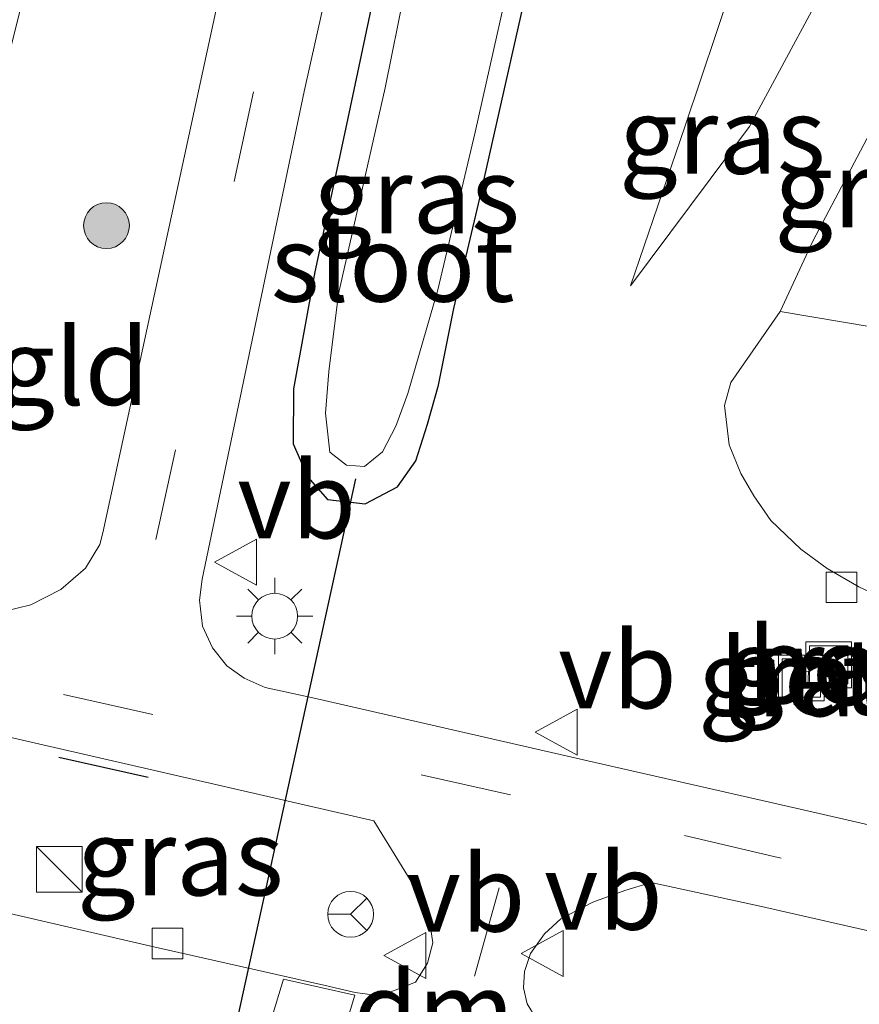
# Model space of a CAD drawing. Units: metres. Extents: x 89997 to 100004, y 462498 to 468751.
# Drawn here: x 91160 to 91188, y 465148 to 465180 of the extents above; entities that cross this region are included whole.
import ezdxf
from ezdxf.enums import TextEntityAlignment as Align

# ---------------------------------------------------------------- set-up
doc = ezdxf.new("R2010")
doc.units = ezdxf.units.M
doc.linetypes.add('VW-3-9_STREEP', pattern=[12, 3, -9])
doc.layers.get('0').update_dxf_attribs({"lineweight": 25})
for name, color, linetype, lineweight in [('B-ME-GR-BOOM-S-B1', 93, 'Continuous', 18), ('B-ME-GW-KRUINLIJN-L-B1', 93, 'Continuous', 18), ('B-ME-GW-TEENLIJN-L-B1', 93, 'Continuous', 18), ('B-ME-IE-GRASLAND-GV-B6', 93, 'Continuous', 18), ('B-ME-IE-GRONDWERKLIJN-GROND_INGERICHT-GV-B6', 253, 'Continuous', 18), ('B-ME-IE-INRICHTINGSELEMENT-S-B1', 253, 'Continuous', 18), ('B-ME-IE-MEUBILAIR_WEGMEUBILAIR-LICHTMAST-S-B1', 8, 'Continuous', 18), ('B-ME-OB-BEKLEDING-GV-B6', 253, 'Continuous', 18), ('B-ME-OG-WATER-GV-B6', 153, 'Continuous', 18), ('B-ME-VH-DREMPEL-GV-B6', 8, 'Continuous', 18), ('B-ME-VH-VERH_SOORT-BETON-OVERIG-GV-B6', 8, 'IE-TERREINAFSCHEIDING-NATUURLIJK-HOUTWAL', 18), ('B-ME-VH-VERH_SOORT-BITUMEN-GV-B6', 8, 'IE-TERREINAFSCHEIDING-NATUURLIJK-HOUTWAL', 18), ('B-ME-VV-KOLK-S-B1', 8, 'Continuous', 18), ('B-ME-VW-MARKERING-39STREEP-015-L-B1', 255, 'VW-3-9_STREEP', 18), ('B-ME-VW-MARKERING-DRIEHOEK-L-B1', 7, 'VW-HAAIETAND70-R-B', 18), ('B-ME-VW-MEUBILAIR_WEGMEUBILAIR-RONA-S-B1', 8, 'Continuous', 18), ('B-ME-VW-MEUBILAIR_WEGMEUBILAIR-VERKEERSBORD-S-B1', 8, 'Continuous', 18)]:
    doc.layers.add(name, color=color, linetype=linetype, lineweight=lineweight)
for name, color, linetype in [('B-ME-GW-INSTEEKWATERGANG-L-B1', 10, 'Continuous'), ('B-ME-IE-TERREINAFSCHEIDING-SCHRIKHEK-L-B1', 10, 'Continuous'), ('B-ME-KW-DUIKER-L-B1', 10, 'Continuous')]:
    doc.layers.add(name, color=color, linetype=linetype)
doc.styles.add('NLCS-ISO', font='NLCS-ISO.TTF')
doc.linetypes.add('IE-TERREINAFSCHEIDING-NATUURLIJK-HOUTWAL', pattern='A,7,-1.5,[67,NLCS.SHX,S=0.75,R=45,X=0,Y=0],-1.5,7,-1.5,[70,NLCS.SHX,S=0.75,R=0,X=0,Y=0],-1.5', length=20)
doc.linetypes.add('VW-HAAIETAND70-R-B', pattern='A,0,-0.5,[153,NLCS.SHX,S=1,R=180,X=-0.375,Y=0],-0.5', length=1)

# ---------------------------------------------------------------- blocks, each defined once
blk = doc.blocks.new('boom')
h = blk.add_hatch(color=256)
edge = h.paths.add_edge_path()
edge.add_arc((0, 0), 0.75, 0, 360)
blk.add_circle((0, 0), 0.75)
blk = doc.blocks.new('kast')
blk.add_line((-0.75, -0.75), (0.75, 0.75))
blk.add_lwpolyline([(-0.75, 0.75), (0.75, 0.75), (0.75, -0.75), (-0.75, -0.75)], close=True)
blk = doc.blocks.new('lantaarnpaal')
for p, q in [((0, 0.75), (0, 1.25)), ((-0.884, 0.884), (-0.53, 0.53)), ((0.53, 0.53), (0.884, 0.884)), ((-0.75, 0), (-1.25, 0)), ((0.75, 0), (1.25, 0)), ((-0.53, -0.53), (-0.884, -0.884)), ((0.53, -0.53), (0.884, -0.884)), ((0, -0.75), (0, -1.25))]:
    blk.add_line(p, q)
blk.add_circle((0, 0), 0.75)
blk = doc.blocks.new('kolk')
blk.add_lwpolyline([(-0.5, -0.5), (0.5, -0.5), (0.5, 0.5), (-0.5, 0.5)], close=True)
blk = doc.blocks.new('put')
for p, q in [((0.75, 0.75), (-0.75, 0.75)), ((-0.75, 0.75), (-0.75, -0.75)), ((0.75, -0.75), (0.75, 0.75)), ((-0.75, -0.75), (0.75, -0.75))]:
    blk.add_line(p, q)
blk.add_lwpolyline([(-0.625, 0.625), (0.625, 0.625), (0.625, -0.625), (-0.625, -0.625)], close=True)
blk = doc.blocks.new('verkeersbord')
for p, q in [((0, 0.75), (-0.75, -0.625)), ((0.75, -0.625), (0, 0.75)), ((-0.75, -0.625), (0.75, -0.625))]:
    blk.add_line(p, q)
blk = doc.blocks.new('wegwijzer')
for q in [(0, 0.75), (-0.53, -0.53), (0.53, -0.53)]:
    blk.add_line((0, 0), q)
blk.add_circle((0, 0), 0.75)

msp = doc.modelspace()

# ---------------------------------------------------------------- linework, layer by layer
at = {"layer": 'B-ME-GW-INSTEEKWATERGANG-L-B1'}
msp.add_polyline3d([(91172.602, 465184.667, 0.331), (91170.959, 465176.87, 0.262), (91169.915, 465172.041, 0.241), (91169.223, 465168.211, 0.241), (91169.207, 465166.411, 0.241), (91169.695, 465165.327, 0.262), (91170.339, 465164.592, 0.31), (91171.571, 465164.451, 0.31), (91172.628, 465165.002, 0.31), (91173.231, 465165.855, 0.307), (91173.608, 465167.052, 0.307), (91173.966, 465168.338, 0.307), (91174.47, 465170.846, 0.271), (91175.324, 465174.459, 0.229), (91177.295, 465183.213, 0.1)], dxfattribs=at)
at = {"layer": 'B-ME-GW-KRUINLIJN-L-B1'}
msp.add_polyline3d([(91180.2586, 465171.5863, 0.5781), (91184.1518, 465176.8065, 1.8708), (91186.2618, 465180.7285, 2.562)], dxfattribs=at)
at = {"layer": 'B-ME-GW-TEENLIJN-L-B1'}
for points in [[(91183.5858, 465181.4229, 0.7848), (91182.0416, 465176.8251, 0.7404), (91180.2586, 465171.5863, 0.5781)], [(91189.344, 465178.9579, 2.6017), (91186.2188, 465173.0449, 1.5253), (91185.1531, 465170.7428, 1.1392), (91183.5337, 465168.4232, 0.663), (91183.327, 465167.667, 0.663), (91183.479, 465166.378, 0.471), (91183.8613, 465165.4403, 0.468), (91184.2869, 465164.7149, 0.468), (91184.8476, 465163.9057, 0.465), (91185.8262, 465162.9684, 0.468), (91186.6924, 465162.3358, 0.477), (91187.732, 465161.7282, 0.477), (91189.2456, 465161.0184, 0.474)]]:
    msp.add_polyline3d(points, dxfattribs=at)
at = {"layer": 'B-ME-IE-GRASLAND-GV-B6'}
for points in [[(91222.7728, 465145.9624, 0.3264), (91207.859, 465149.3896, 0.3079), (91204.8616, 465150.0784, 0.3042), (91189.9237, 465153.5112, 0.2857), (91189.6559, 465153.5727, 0.2854), (91185.9076, 465154.4341, 0.2807), (91178.8587, 465156.0308, 0.3244), (91169.8521, 465158.0999, 0.3982), (91168.2961, 465158.4343, 0.4203), (91167.6031, 465158.7389, 0.4282), (91167.0438, 465159.1418, 0.431), (91166.5699, 465159.7394, 0.4298), (91166.2409, 465160.4467, 0.4124), (91166.146, 465161.2975, 0.4122), (91166.2371, 465161.985, 0.4096), (91169.5709, 465177.9445, 0.307), (91171.161, 465185.08, 0.307)], [(91177.295, 465183.213, 0.1), (91175.324, 465174.459, 0.229), (91174.47, 465170.846, 0.271), (91173.966, 465168.338, 0.307), (91173.608, 465167.052, 0.307), (91173.231, 465165.855, 0.307), (91172.628, 465165.002, 0.31), (91171.571, 465164.451, 0.31), (91170.339, 465164.592, 0.31), (91169.695, 465165.327, 0.262), (91169.207, 465166.411, 0.241), (91169.223, 465168.211, 0.241), (91169.915, 465172.041, 0.241), (91170.959, 465176.87, 0.262), (91172.602, 465184.667, 0.331)], [(91172.602, 465184.667, 0.331), (91170.959, 465176.87, 0.262), (91169.915, 465172.041, 0.241), (91169.223, 465168.211, 0.241), (91169.207, 465166.411, 0.241), (91169.695, 465165.327, 0.262), (91170.339, 465164.592, 0.31), (91171.571, 465164.451, 0.31), (91172.628, 465165.002, 0.31), (91173.231, 465165.855, 0.307), (91173.608, 465167.052, 0.307), (91173.966, 465168.338, 0.307), (91174.47, 465170.846, 0.271)], [(91173.514, 465184.452, -0.626), (91172.221, 465178.068, -0.627), (91170.699, 465171.324, -0.627), (91170.383, 465168.778, -0.627), (91170.265, 465167.412, -0.627), (91170.408, 465166.139, -0.627), (91170.957, 465165.717, -0.627), (91171.547, 465165.668, -0.627), (91172.139, 465166.153, -0.627), (91172.576, 465166.994, -0.627), (91172.969, 465168.062, -0.627), (91173.944, 465171.451, -0.627), (91175.168, 465176.62, -0.627), (91176.706, 465183.48, -0.626)], [(91174.47, 465170.846, 0.271), (91175.324, 465174.459, 0.229), (91177.295, 465183.213, 0.1)], [(91186.2618, 465180.7285, 2.562), (91184.1518, 465176.8065, 1.8708), (91180.2586, 465171.5863, 0.5781), (91182.0416, 465176.8251, 0.7404), (91183.5858, 465181.4229, 0.7848), (91186.2618, 465180.7285, 2.562)], [(91183.5858, 465181.4229, 0.7848), (91182.0416, 465176.8251, 0.7404), (91180.2586, 465171.5863, 0.5781), (91184.1518, 465176.8065, 1.8708), (91186.2618, 465180.7285, 2.562)], [(91185.1531, 465170.7428, 1.1392), (91186.2188, 465173.0449, 1.5253), (91189.344, 465178.9579, 2.6017), (91189.7059, 465179.7313, 2.703), (91191.5363, 465179.2014, 4.1345), (91189.3606, 465173.3014, 4.1345), (91189.2509, 465172.7309, 4.1345), (91189.4054, 465172.3272, 4.1345), (91190.3525, 465171.1942, 4.2671), (91191.1534, 465170.3014, 4.3334), (91191.3533, 465169.7728, 4.3472), (91189.232, 465170.057, 3.387), (91185.1531, 465170.7428, 1.1392)], [(91189.344, 465178.9579, 2.6017), (91186.2188, 465173.0449, 1.5253), (91185.1531, 465170.7428, 1.1392), (91183.5337, 465168.4232, 0.663), (91183.327, 465167.667, 0.663), (91183.479, 465166.378, 0.471), (91183.8613, 465165.4403, 0.468), (91184.2869, 465164.7149, 0.468), (91184.8476, 465163.9057, 0.465), (91185.8262, 465162.9684, 0.468), (91186.6924, 465162.3358, 0.477), (91187.732, 465161.7282, 0.477), (91189.2456, 465161.0184, 0.474)], [(91186.8413, 465158.8416, 0.2898), (91187.025, 465159.1397, 0.2898), (91186.636, 465159.3795, 0.2898), (91186.4523, 465159.0814, 0.2898), (91186.8413, 465158.8416, 0.2898)], [(91186.0589, 465158.5156, 0.3085), (91186.0811, 465158.9561, 0.3085), (91185.6309, 465158.9787, 0.3085), (91185.6087, 465158.5382, 0.3085), (91186.0589, 465158.5156, 0.3085)], [(91172.6399, 465148.5643, 0.4136), (91172.0492, 465148.3385, 0.384), (91171.2352, 465148.4561, 0.3269), (91170.2132, 465148.6959, 0.2884), (91164.6892, 465149.9367, 0.2823), (91157.6619, 465151.5652, 0.3786), (91157.25, 465157.4221, 0.3929), (91171.8499, 465154.0715, 0.3591), (91173.4421, 465151.4884, 0.3843), (91173.6859, 465150.7412, 0.3958), (91173.779, 465150.0765, 0.4052), (91173.6092, 465149.4129, 0.4122), (91173.2123, 465148.7949, 0.4203), (91172.6399, 465148.5643, 0.4136)], [(91177.1654, 465147.6053, 0.382), (91176.8759, 465148.0795, 0.3988), (91176.755, 465148.6014, 0.3959), (91176.7873, 465149.1361, 0.3991), (91176.985, 465149.7245, 0.395), (91177.437, 465150.3679, 0.3791), (91177.9727, 465150.8689, 0.3832), (91179.0224, 465151.4046, 0.3801), (91180.0661, 465151.7945, 0.3701), (91180.9358, 465152.0577, 0.3685), (91184.4452, 465151.2874, 0.3692), (91188.9022, 465150.2693, 0.3704), (91189.1733, 465150.2074, 0.3705), (91204.1022, 465146.7972, 0.3744)]]:
    msp.add_polyline3d(points, dxfattribs=at)
at = {"layer": 'B-ME-IE-GRONDWERKLIJN-GROND_INGERICHT-GV-B6'}
msp.add_polyline3d([(91167.861, 465186.011, 0.364), (91166.6828, 465180.5798, 0.3735), (91162.9772, 465163.5035, 0.4101), (91162.8781, 465163.1229, 0.4193), (91162.4172, 465162.341, 0.4317), (91161.6042, 465161.6451, 0.428), (91160.6274, 465161.1456, 0.4299), (91159.7247, 465160.9198, 0.4275), (91158.4675, 465160.8122, 0.4252), (91157.3488, 465160.9397, 0.4246), (91155.4573, 465161.3694, 0.433), (91162.0373, 465187.7093, 0.2859), (91167.861, 465186.011, 0.364)], dxfattribs=at)
at = {"layer": 'B-ME-IE-TERREINAFSCHEIDING-SCHRIKHEK-L-B1'}
msp.add_line((91164.4659, 465155.4927, 0.3883), (91161.5426, 465156.1497, 0.3758), dxfattribs=at)
at = {"layer": 'B-ME-KW-DUIKER-L-B1'}
msp.add_line((91171.249, 465165.267, -0.593), (91164.816, 465135.842, -0.593), dxfattribs=at)
at = {"layer": 'B-ME-OB-BEKLEDING-GV-B6'}
msp.add_polyline3d([(91189.2456, 465161.0184, 0.474), (91187.732, 465161.7282, 0.477), (91186.6924, 465162.3358, 0.477), (91185.8262, 465162.9684, 0.468), (91184.8476, 465163.9057, 0.465), (91184.2869, 465164.7149, 0.468), (91183.8613, 465165.4403, 0.468), (91183.479, 465166.378, 0.471), (91183.327, 465167.667, 0.663), (91183.5337, 465168.4232, 0.663), (91185.1531, 465170.7428, 1.1392), (91189.232, 465170.057, 3.387)], dxfattribs=at)
at = {"layer": 'B-ME-OG-WATER-GV-B6'}
msp.add_polyline3d([(91173.514, 465184.452, -0.626), (91176.706, 465183.48, -0.626), (91175.168, 465176.62, -0.627), (91173.944, 465171.451, -0.627), (91172.969, 465168.062, -0.627), (91172.576, 465166.994, -0.627), (91172.139, 465166.153, -0.627), (91171.547, 465165.668, -0.627), (91170.957, 465165.717, -0.627), (91170.408, 465166.139, -0.627), (91170.265, 465167.412, -0.627), (91170.383, 465168.778, -0.627), (91170.699, 465171.324, -0.627), (91172.221, 465178.068, -0.627), (91173.514, 465184.452, -0.626)], dxfattribs=at)
at = {"layer": 'B-ME-VH-DREMPEL-GV-B6'}
msp.add_polyline3d([(91171.2282, 465148.366, 0.3663), (91169.5583, 465142.8457, 0.3672), (91167.24, 465143.4328, 0.2847), (91168.8906, 465148.8894, 0.2838), (91171.2282, 465148.366, 0.3663)], dxfattribs=at)
at = {"layer": 'B-ME-VH-VERH_SOORT-BETON-OVERIG-GV-B6'}
for points in [[(91186.636, 465159.3795, 0.2898), (91187.025, 465159.1397, 0.2898), (91186.8413, 465158.8416, 0.2898), (91186.4523, 465159.0814, 0.2898), (91186.636, 465159.3795, 0.2898)], [(91185.6309, 465158.9787, 0.3085), (91186.0811, 465158.9561, 0.3085), (91186.0589, 465158.5156, 0.3085), (91185.6087, 465158.5382, 0.3085), (91185.6309, 465158.9787, 0.3085)]]:
    msp.add_polyline3d(points, dxfattribs=at)
at = {"layer": 'B-ME-VH-VERH_SOORT-BITUMEN-GV-B6'}
for points in [[(91171.161, 465185.08, 0.307), (91169.5709, 465177.9445, 0.307), (91166.2371, 465161.985, 0.4096), (91166.146, 465161.2975, 0.4122), (91166.2409, 465160.4467, 0.4124), (91166.5699, 465159.7394, 0.4298), (91167.0438, 465159.1418, 0.431), (91167.6031, 465158.7389, 0.4282), (91168.2961, 465158.4343, 0.4203), (91169.8521, 465158.0999, 0.3982), (91178.8587, 465156.0308, 0.3244), (91185.9076, 465154.4341, 0.2807), (91189.6559, 465153.5727, 0.2854), (91189.9237, 465153.5112, 0.2857), (91204.8616, 465150.0784, 0.3042), (91207.859, 465149.3896, 0.3079), (91222.7728, 465145.9624, 0.3264)], [(91159.7247, 465160.9198, 0.4275), (91160.6274, 465161.1456, 0.4299), (91161.6042, 465161.6451, 0.428), (91162.4172, 465162.341, 0.4317), (91162.8781, 465163.1229, 0.4193), (91162.9772, 465163.5035, 0.4101), (91166.6828, 465180.5798, 0.3735)], [(91157.6619, 465151.5652, 0.3786), (91164.6892, 465149.9367, 0.2823), (91170.2132, 465148.6959, 0.2884), (91171.2352, 465148.4561, 0.3269), (91172.0492, 465148.3385, 0.384), (91172.6399, 465148.5643, 0.4136), (91173.2123, 465148.7949, 0.4203), (91173.6092, 465149.4129, 0.4122), (91173.779, 465150.0765, 0.4052), (91173.6859, 465150.7412, 0.3958), (91173.4421, 465151.4884, 0.3843), (91171.8499, 465154.0715, 0.3591), (91157.25, 465157.4221, 0.3929)], [(91204.1022, 465146.7972, 0.3744), (91189.1733, 465150.2074, 0.3705), (91188.9022, 465150.2693, 0.3704), (91184.4452, 465151.2874, 0.3692), (91180.9358, 465152.0577, 0.3685), (91180.0661, 465151.7945, 0.3701), (91179.0224, 465151.4046, 0.3801), (91177.9727, 465150.8689, 0.3832), (91177.437, 465150.3679, 0.3791), (91176.985, 465149.7245, 0.395), (91176.7873, 465149.1361, 0.3991), (91176.755, 465148.6014, 0.3959), (91176.8759, 465148.0795, 0.3988), (91177.1654, 465147.6053, 0.382)]]:
    msp.add_polyline3d(points, dxfattribs=at)
at = {"layer": 'B-ME-VW-MARKERING-39STREEP-015-L-B1'}
for p, q in [((91167.9134, 465177.9366, 0.2812), (91164.5576, 465162.554, 0.4144)), ((91175.1447, 465148.9879, 0.4559), (91176.0364, 465152.1714, 0.3916))]:
    msp.add_line(p, q, dxfattribs=at)
msp.add_polyline3d([(91333.1858, 465149.5767, 0.8888), (91331.1124, 465139.3821, 0.825), (91329.8678, 465133.2802, 0.8669), (91329.4881, 465131.8101, 0.8806), (91329.0437, 465130.6458, 0.8922), (91328.4409, 465129.741, 0.9034), (91327.6373, 465128.9418, 0.9093), (91326.7273, 465128.4047, 0.9144), (91325.8895, 465128.1337, 0.9215), (91325.0998, 465128.0249, 0.9304), (91324.2868, 465128.0539, 0.9383), (91307.6076, 465129.7626, 0.8793), (91293.6326, 465131.2067, 0.6471), (91280.0105, 465132.7626, 0.4385), (91272.6373, 465133.5244, 0.3885), (91266.6491, 465134.4916, 0.3564), (91257.0594, 465136.2697, 0.3216), (91242.0485, 465139.869, 0.3208), (91231.3395, 465142.1932, 0.3596), (91208.5857, 465147.5408, 0.3496), (91184.9461, 465152.9069, 0.3337), (91176.3282, 465154.9192, 0.3651), (91156.3487, 465159.4067, 0.4176)], dxfattribs=at)

# ---------------------------------------------------------------- block references
at = {"layer": 'B-ME-GR-BOOM-S-B1', "rotation": 90}
msp.add_blockref('boom', (91163.0982, 465173.5572, 0.3785), dxfattribs=at)
at = {"layer": 'B-ME-IE-INRICHTINGSELEMENT-S-B1', "rotation": 90}
for name, p in [('put', (91186.7429, 465159.1787, 0.2898)), ('put', (91185.8449, 465158.7471, 0.3085)), ('kast', (91161.5578, 465152.4849, 1.6301))]:
    msp.add_blockref(name, p, dxfattribs=at)
at = {"layer": 'B-ME-IE-MEUBILAIR_WEGMEUBILAIR-LICHTMAST-S-B1', "rotation": 90}
msp.add_blockref('lantaarnpaal', (91168.6062, 465160.7728, 0.4429), dxfattribs=at)
at = {"layer": 'B-ME-VV-KOLK-S-B1', "rotation": 90}
for p in [(91187.162, 465161.717, 0.3783), (91165.0987, 465150.0565, 0.4053)]:
    msp.add_blockref('kolk', p, dxfattribs=at)
at = {"layer": 'B-ME-VW-MEUBILAIR_WEGMEUBILAIR-RONA-S-B1', "rotation": 90}
msp.add_blockref('wegwijzer', (91171.0911, 465151.0126, 0.3622), dxfattribs=at)
at = {"layer": 'B-ME-VW-MEUBILAIR_WEGMEUBILAIR-VERKEERSBORD-S-B1', "rotation": 90}
for p in [(91167.3815, 465162.5373, 0.3812), (91177.8845, 465156.9729, 0.42), (91177.4258, 465149.7272, 0.3958), (91172.9265, 465149.6652, 0.3831)]:
    msp.add_blockref('verkeersbord', p, dxfattribs=at)

# ---------------------------------------------------------------- texts
at = {"layer": 'B-ME-IE-GRASLAND-GV-B6', "ltscale": 0.2, "style": 'NLCS-ISO'}
for p in [(91183.2602, 465176.5046), (91188.3447, 465174.752), (91173.251, 465174.559), (91186.7386, 465159.1106), (91185.8449, 465158.7472), (91165.5145, 465152.8803)]:
    msp.add_text('gras', height=2.5, dxfattribs=at).set_placement(p, align=Align.MIDDLE_CENTER)
at = {"layer": 'B-ME-IE-GRONDWERKLIJN-GROND_INGERICHT-GV-B6', "ltscale": 0.2, "style": 'NLCS-ISO'}
msp.add_text('gld', height=2.5, dxfattribs=at).set_placement((91161.9957, 465168.9316), align=Align.MIDDLE_CENTER)
at = {"layer": 'B-ME-OG-WATER-GV-B6', "ltscale": 0.2, "style": 'NLCS-ISO'}
msp.add_text('sloot', height=2.5, dxfattribs=at).set_placement((91172.4673, 465172.318), align=Align.MIDDLE_CENTER)
at = {"layer": 'B-ME-VH-VERH_SOORT-BETON-OVERIG-GV-B6', "ltscale": 0.2, "style": 'NLCS-ISO'}
for p in [(91186.7181, 465159.1643), (91185.8021, 465158.7935)]:
    msp.add_text('bet', height=2.5, dxfattribs=at).set_placement(p, align=Align.MIDDLE_CENTER)
at = {"layer": 'B-ME-VW-MARKERING-DRIEHOEK-L-B1', "ltscale": 0.2, "style": 'NLCS-ISO'}
msp.add_text('dm', height=2.5, dxfattribs=at).set_placement((91173.8145, 465147.8786), align=Align.MIDDLE_CENTER)
at = {"layer": 'B-ME-VW-MEUBILAIR_WEGMEUBILAIR-VERKEERSBORD-S-B1', "ltscale": 0.2, "style": 'NLCS-ISO'}
for p in [(91167.3815, 465162.5373, 0.3812), (91177.8845, 465156.9729, 0.42), (91172.9265, 465149.6652, 0.3831), (91177.4258, 465149.7272, 0.3958)]:
    msp.add_text('vb', height=2.5, dxfattribs=at).set_placement(p, align=Align.BOTTOM_LEFT)

doc.saveas('drawing.dxf')
